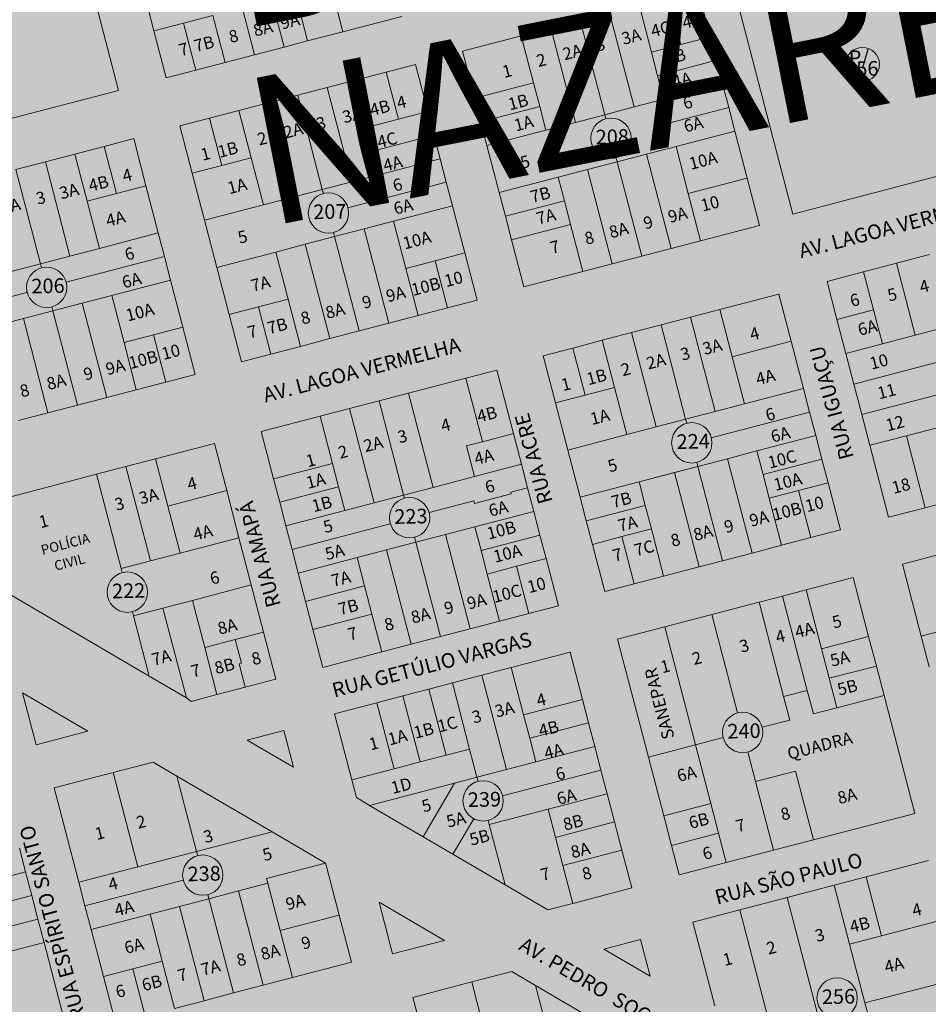
# Model space of a CAD drawing. Units: millimetres. Extents: x 1732 to 15397, y 1468 to 10081.
# Drawn here: x 10990 to 11363, y 5160 to 5564 of the extents above; entities that cross this region are included whole.
import ezdxf
from ezdxf.enums import TextEntityAlignment as Align

# ---------------------------------------------------------------- set-up
doc = ezdxf.new("R2010")
doc.units = ezdxf.units.MM
doc.linetypes.add('CONTÍNUO', pattern=[0])
for name, color, linetype in [('00 - DEMARCAÇÃO DE QUADRAS', 3, 'Continuous'), ('00 - DIVISÃO DE LOTES', 251, 'Continuous'), ('00 - INSTITUCIONAIS', 30, 'Continuous'), ('00 - NÚMERO LOTES', 7, 'CONTÍNUO'), ('00 - TEXTO RUAS', 7, 'Continuous'), ('CORES BAIRROS', 7, 'Continuous'), ('LARANJA NOME', 30, 'Continuous')]:
    doc.layers.add(name, color=color, linetype=linetype)
doc.layers.add('00 - TEXTO QUADRAS', color=4, linetype='CONTÍNUO', lineweight=18)
doc.styles.get("Standard").update_dxf_attribs({"font": 'arial.ttf'})

msp = doc.modelspace()

# ---------------------------------------------------------------- hatches: boundary and pattern name
at = {"layer": 'CORES BAIRROS', "transparency": 33554534}
h = msp.add_hatch(color=130, dxfattribs=at)
h.dxf.hatch_style = 1
h.paths.add_polyline_path([(12143.23, 6002.6), (12091.76, 6188.76), (10712.13, 5819.82), (10824.84, 5398.56), (11074.88, 4456.15), (11191.92, 4489.09), (11555.84, 4591.3), (12473.31, 4817.68), (12285.06, 5492.82), (12231.79, 5684.69)])

# ---------------------------------------------------------------- linework, layer by layer
at = {"layer": '00 - DEMARCAÇÃO DE QUADRAS', "lineweight": 5}
for p, q in [((11030.4, 5535.44), (11005.14, 5632.19)), ((11307.25, 5484.71), (11281.98, 5581.47)), ((11268.3, 5576.83), (11273.35, 5557.48)), ((11044.9, 5559.93), (11042.37, 5569.6)), ((11146.71, 5565.84), (11122.52, 5559.53)), ((11207.83, 5561.04), (11219.92, 5564.19)), ((11219.92, 5564.19), (11232.02, 5567.35)), ((11207.83, 5561.04), (11195.73, 5557.88)), ((11049.95, 5540.58), (11044.9, 5559.93)), ((11122.52, 5559.53), (11108, 5555.74)), ((11171.55, 5551.56), (11195.73, 5557.88)), ((11273.35, 5557.48), (11275.88, 5547.8)), ((11098.33, 5553.21), (11086.23, 5550.05)), ((11108, 5555.74), (11098.33, 5553.21)), ((11074.14, 5546.89), (11086.23, 5550.05)), ((11176.6, 5532.21), (11171.55, 5551.56)), ((11074.14, 5546.89), (11062.05, 5543.73)), ((11140.22, 5542.97), (11152.31, 5546.13)), ((11152.31, 5546.13), (11157.37, 5526.78)), ((11275.88, 5547.8), (11278.41, 5538.12)), ((11062.05, 5543.73), (11049.95, 5540.58)), ((11116.03, 5536.65), (11128.12, 5539.81)), ((11128.12, 5539.81), (11140.22, 5542.97)), ((11103.94, 5533.5), (11116.03, 5536.65)), ((11278.41, 5538.12), (11280.93, 5528.45)), ((10971.38, 5520.02), (11030.4, 5535.44)), ((11091.84, 5530.34), (11103.94, 5533.5)), ((11179.13, 5522.53), (11176.6, 5532.21)), ((11091.84, 5530.34), (11079.75, 5527.18)), ((11280.93, 5528.45), (11283.46, 5518.77)), ((11055.56, 5520.86), (11067.65, 5524.02)), ((11067.65, 5524.02), (11079.75, 5527.18)), ((11157.37, 5526.78), (11159.89, 5517.1)), ((11060.61, 5501.51), (11055.56, 5520.86)), ((11181.65, 5512.86), (11179.13, 5522.53)), ((11024.49, 5512.49), (11036.58, 5515.65)), ((11036.58, 5515.65), (11041.63, 5496.3)), ((11159.89, 5517.1), (11162.42, 5507.43)), ((11283.46, 5518.77), (11288.51, 5499.42)), ((11012.39, 5509.34), (11024.49, 5512.49)), ((11186.71, 5493.51), (11181.65, 5512.86)), ((11000.3, 5506.18), (11012.39, 5509.34)), ((11401.1, 5509.22), (11307.25, 5484.71)), ((10988.2, 5503.02), (11000.3, 5506.18)), ((11164.95, 5497.75), (11162.42, 5507.43)), ((11065.66, 5482.16), (11060.61, 5501.51)), ((11288.51, 5499.42), (11293.57, 5480.07)), ((11041.63, 5496.3), (11046.69, 5476.95)), ((11164.95, 5497.75), (11167.47, 5488.08)), ((11189.23, 5483.83), (11186.71, 5493.51)), ((11167.47, 5488.08), (11172.53, 5468.73)), ((11191.76, 5474.16), (11189.23, 5483.83)), ((11070.72, 5462.81), (11065.66, 5482.16)), ((11293.57, 5480.07), (11269.38, 5473.75)), ((11049.21, 5467.28), (11046.69, 5476.95)), ((11196.81, 5454.8), (11191.76, 5474.16)), ((11269.38, 5473.75), (11257.28, 5470.6)), ((11049.21, 5467.28), (11051.74, 5457.6)), ((11172.53, 5468.73), (11177.58, 5449.37)), ((11245.19, 5467.44), (11233.1, 5464.28)), ((11257.28, 5470.6), (11245.19, 5467.44)), ((11349.84, 5464.5), (11363.38, 5468.04)), ((11221, 5461.12), (11233.1, 5464.28)), ((11349.84, 5464.5), (11336.29, 5460.97)), ((11075.77, 5443.46), (11070.72, 5462.81)), ((11221, 5461.12), (11196.81, 5454.8)), ((11321.29, 5457.05), (11336.29, 5460.97)), ((11051.74, 5457.6), (11056.79, 5438.25)), ((11325.37, 5441.44), (11321.29, 5457.05)), ((11277.31, 5445.52), (11301.5, 5451.84)), ((11301.5, 5451.84), (11306.56, 5432.48)), ((11177.58, 5449.37), (11165.49, 5446.22)), ((11080.82, 5424.11), (11075.77, 5443.46)), ((11153.39, 5443.06), (11141.3, 5439.9)), ((11165.49, 5446.22), (11153.39, 5443.06)), ((11265.22, 5442.36), (11277.31, 5445.52)), ((11141.3, 5439.9), (11129.2, 5436.74)), ((11241.03, 5436.04), (11253.13, 5439.2)), ((11253.13, 5439.2), (11265.22, 5442.36)), ((11329, 5427.54), (11325.37, 5441.44)), ((11056.79, 5438.25), (11061.85, 5418.9)), ((11129.2, 5436.74), (11117.11, 5433.58)), ((11241.03, 5436.04), (11228.94, 5432.89)), ((11105.01, 5430.42), (11117.11, 5433.58)), ((11216.84, 5429.73), (11228.94, 5432.89)), ((11306.56, 5432.48), (11311.61, 5413.13)), ((11092.92, 5427.27), (11080.82, 5424.11)), ((11105.01, 5430.42), (11092.92, 5427.27)), ((11204.75, 5426.57), (11216.84, 5429.73)), ((11332.28, 5414.96), (11329, 5427.54)), ((11209.8, 5407.22), (11204.75, 5426.57)), ((11061.85, 5418.9), (11049.75, 5415.74)), ((11172.94, 5417.37), (11185.71, 5420.7)), ((11185.71, 5420.7), (11192.53, 5394.58)), ((11049.75, 5415.74), (11037.66, 5412.58)), ((11149.43, 5411.23), (11172.94, 5417.37)), ((11335.57, 5402.38), (11332.28, 5414.96)), ((11037.66, 5412.58), (11025.56, 5409.42)), ((11137.33, 5408.07), (11149.43, 5411.23)), ((11311.61, 5413.13), (11314.14, 5403.46)), ((11025.56, 5409.42), (11013.47, 5406.26)), ((11125.24, 5404.91), (11137.33, 5408.07)), ((11214.85, 5387.87), (11209.8, 5407.22)), ((10989.28, 5399.95), (11001.38, 5403.11)), ((11013.47, 5406.26), (11001.38, 5403.11)), ((11125.24, 5404.91), (11113.14, 5401.75)), ((11314.14, 5403.46), (11316.66, 5393.78)), ((11088.96, 5395.44), (11113.14, 5401.75)), ((11338.85, 5389.81), (11335.57, 5402.38)), ((11094.01, 5376.08), (11088.96, 5395.44)), ((11192.53, 5394.58), (11195.82, 5382)), ((11045.51, 5384.23), (11069.7, 5390.55)), ((11069.7, 5390.55), (11074.76, 5371.19)), ((11316.66, 5393.78), (11319.19, 5384.11)), ((11219.91, 5368.52), (11214.85, 5387.87)), ((11346.56, 5360.29), (11338.85, 5389.81)), ((11033.42, 5381.07), (11045.51, 5384.23)), ((11319.19, 5384.11), (11321.72, 5374.43)), ((11021.33, 5377.91), (11033.42, 5381.07)), ((11195.82, 5382), (11198.34, 5372.32)), ((10972.95, 5365.28), (11021.33, 5377.91)), ((11096.54, 5366.41), (11094.01, 5376.08)), ((11321.72, 5374.43), (11326.77, 5355.08)), ((11074.76, 5371.19), (11079.81, 5351.84)), ((11198.34, 5372.32), (11200.87, 5362.65)), ((11099.06, 5356.73), (11096.54, 5366.41)), ((11222.43, 5358.84), (11219.91, 5368.52)), ((11375.1, 5367.75), (11361.56, 5364.21)), ((11200.87, 5362.65), (11203.4, 5352.97)), ((11361.56, 5364.21), (11346.56, 5360.29)), ((11224.96, 5349.16), (11222.43, 5358.84)), ((11101.59, 5347.06), (11099.06, 5356.73)), ((11326.77, 5355.08), (11314.68, 5351.92)), ((11084.86, 5332.49), (11079.81, 5351.84)), ((11203.4, 5352.97), (11205.92, 5343.3)), ((11314.68, 5351.92), (11302.58, 5348.76)), ((11104.12, 5337.38), (11101.59, 5347.06)), ((11230.01, 5329.81), (11224.96, 5349.16)), ((11302.58, 5348.76), (11290.49, 5345.6)), ((11205.92, 5343.3), (11210.98, 5323.95)), ((11278.39, 5342.45), (11268.72, 5339.92)), ((11290.49, 5345.6), (11278.39, 5342.45)), ((11352.3, 5341.03), (11367.29, 5344.95)), ((11254.2, 5336.13), (11268.72, 5339.92)), ((11360, 5311.52), (11352.3, 5341.03)), ((11107.15, 5325.77), (11104.12, 5337.38)), ((11254.2, 5336.13), (11242.11, 5332.97)), ((11312.72, 5330.46), (11332.07, 5335.52)), ((11332.07, 5335.52), (11338.38, 5311.33)), ((11042.95, 5295.12), (10981.94, 5330.86)), ((11084.86, 5332.49), (11089.92, 5313.14)), ((11242.11, 5332.97), (11230.01, 5329.81)), ((11312.72, 5330.46), (11303.04, 5327.94)), ((11110.18, 5314.16), (11107.15, 5325.77)), ((11293.37, 5325.41), (11303.04, 5327.94)), ((11210.98, 5323.95), (11198.88, 5320.79)), ((11274.01, 5320.36), (11293.37, 5325.41)), ((11186.79, 5317.63), (11174.69, 5314.47)), ((11198.88, 5320.79), (11186.79, 5317.63)), ((11254.66, 5315.3), (11274.01, 5320.36)), ((11114.22, 5298.68), (11110.18, 5314.16)), ((11174.69, 5314.47), (11162.6, 5311.31)), ((11235.31, 5310.25), (11254.66, 5315.3)), ((11089.92, 5313.14), (11094.97, 5293.79)), ((11162.6, 5311.31), (11150.5, 5308.16)), ((11247.95, 5261.87), (11235.31, 5310.25)), ((11338.38, 5311.33), (11341.54, 5299.23)), ((11363.29, 5298.94), (11360, 5311.52)), ((11138.41, 5305), (11150.5, 5308.16)), ((11138.41, 5305), (11114.22, 5298.68)), ((11191.62, 5298.58), (11215.81, 5304.89)), ((11215.81, 5304.89), (11220.86, 5285.54)), ((11179.53, 5295.42), (11191.62, 5298.58)), ((11341.54, 5299.23), (11344.7, 5287.14)), ((11058.2, 5286.18), (11042.95, 5295.12)), ((11094.97, 5293.79), (11082.39, 5290.51)), ((11179.53, 5295.42), (11167.43, 5292.26)), ((11082.39, 5290.51), (11070.78, 5287.47)), ((11147.12, 5286.95), (11157.76, 5289.73)), ((11157.76, 5289.73), (11167.43, 5292.26)), ((10996.47, 5266.88), (10990.91, 5288.17)), ((10990.91, 5288.17), (11017.76, 5272.44)), ((11060.14, 5284.69), (11058.2, 5286.18)), ((11070.78, 5287.47), (11060.14, 5284.69)), ((11136.47, 5284.17), (11147.12, 5286.95)), ((11220.86, 5285.54), (11223.39, 5275.87)), ((11344.7, 5287.14), (11357.33, 5238.76)), ((11119.06, 5279.63), (11136.47, 5284.17)), ((11126.13, 5252.54), (11119.06, 5279.63)), ((11223.39, 5275.87), (11225.92, 5266.19)), ((11017.76, 5272.44), (10996.47, 5266.88)), ((11083.21, 5268.86), (11098.28, 5272.8)), ((11098.28, 5272.8), (11102.22, 5257.73)), ((11102.22, 5257.73), (11083.21, 5268.86)), ((11228.44, 5256.52), (11225.92, 5266.19)), ((11254.26, 5237.68), (11247.95, 5261.87)), ((11028.13, 5255.49), (11044.58, 5259.78)), ((11044.58, 5259.78), (11054.34, 5254.06)), ((11003.94, 5249.17), (11028.13, 5255.49)), ((11054.34, 5254.06), (11093.39, 5231.19)), ((11228.44, 5256.52), (11230.97, 5246.84)), ((11014.05, 5210.47), (11003.94, 5249.17)), ((11128.04, 5245.21), (11126.13, 5252.54)), ((11133.45, 5242.04), (11128.04, 5245.21)), ((11230.97, 5246.84), (11234, 5235.23)), ((11155.4, 5229.18), (11133.45, 5242.04)), ((11257.42, 5225.59), (11254.26, 5237.68)), ((11357.33, 5238.76), (11315.73, 5227.9)), ((11234, 5235.23), (11237.04, 5223.62)), ((11115.35, 5218.32), (11093.39, 5231.19)), ((11167.66, 5222), (11155.4, 5229.18)), ((11260.58, 5213.49), (11257.42, 5225.59)), ((11315.73, 5227.9), (11299.28, 5223.6)), ((10989.68, 5224.42), (10992.21, 5214.74)), ((11189.06, 5209.46), (11167.66, 5222)), ((11237.04, 5223.62), (11241.08, 5208.14)), ((11279.93, 5218.55), (11299.28, 5223.6)), ((11115.35, 5218.32), (11115.86, 5216.38)), ((11279.93, 5218.55), (11260.58, 5213.49)), ((11337.38, 5212.77), (11362.93, 5219.44)), ((10992.21, 5214.74), (10994.73, 5205.06)), ((11115.86, 5216.38), (11120.91, 5197.03)), ((11324.22, 5209.33), (11337.38, 5212.77)), ((11016.57, 5200.79), (11014.05, 5210.47)), ((11206.66, 5199.15), (11189.06, 5209.46)), ((11304.87, 5204.28), (11324.22, 5209.33)), ((10997.26, 5195.39), (10994.73, 5205.06)), ((11241.08, 5208.14), (11216.89, 5201.82)), ((11019.1, 5191.12), (11016.57, 5200.79)), ((11142.9, 5181.1), (11137.34, 5202.38)), ((11137.34, 5202.38), (11164.18, 5186.65)), ((11216.89, 5201.82), (11206.66, 5199.15)), ((11285.52, 5199.22), (11304.87, 5204.28)), ((11120.91, 5197.03), (11125.96, 5177.68)), ((11266.17, 5194.17), (11285.52, 5199.22)), ((10997.26, 5195.39), (10999.79, 5185.71)), ((11275.16, 5159.75), (11266.17, 5194.17)), ((11024.15, 5171.77), (11019.1, 5191.12)), ((10999.79, 5185.71), (11009.89, 5147.01)), ((11164.18, 5186.65), (11142.9, 5181.1)), ((11229.64, 5183.08), (11244.71, 5187.01)), ((11244.71, 5187.01), (11248.64, 5171.94)), ((11248.64, 5171.94), (11229.64, 5183.08)), ((11125.96, 5177.68), (11101.77, 5171.36)), ((11191.87, 5173.85), (11175.42, 5169.56)), ((11201.63, 5168.13), (11191.87, 5173.85)), ((11029.21, 5152.41), (11024.15, 5171.77)), ((11089.68, 5168.21), (11077.59, 5165.05)), ((11101.77, 5171.36), (11089.68, 5168.21)), ((11151.23, 5163.24), (11175.42, 5169.56)), ((11201.63, 5168.13), (11240.67, 5145.26)), ((11077.59, 5165.05), (11065.49, 5161.89)), ((11053.4, 5158.73), (11065.49, 5161.89)), ((11155.27, 5147.76), (11151.23, 5163.24))]:
    msp.add_line(p, q, dxfattribs=at)
at = {"layer": '00 - DIVISÃO DE LOTES', "lineweight": 5}
for p, q in [((11097.9, 5594.44), (11108, 5555.74)), ((11086.23, 5550.05), (11076.13, 5588.75)), ((11098.33, 5553.21), (11088.22, 5591.91)), ((11117.46, 5578.88), (11122.52, 5559.53)), ((11261.26, 5554.32), (11256.21, 5573.67)), ((11244.11, 5570.51), (11249.17, 5551.16)), ((11056.99, 5563.09), (11069.09, 5566.24)), ((11069.09, 5566.24), (11074.14, 5546.89)), ((11219.92, 5564.19), (11230.03, 5525.49)), ((11242.12, 5528.65), (11232.02, 5567.35)), ((11056.99, 5563.09), (11044.9, 5559.93)), ((11062.05, 5543.73), (11056.99, 5563.09)), ((11217.94, 5522.33), (11207.83, 5561.04)), ((11195.73, 5557.88), (11200.79, 5538.53)), ((11273.35, 5557.48), (11261.26, 5554.32)), ((11249.17, 5551.16), (11261.26, 5554.32)), ((11251.69, 5541.48), (11249.17, 5551.16)), ((11275.88, 5547.8), (11251.69, 5541.48)), ((11128.12, 5539.81), (11133.18, 5520.46)), ((11140.22, 5542.97), (11145.27, 5523.62)), ((11254.22, 5531.81), (11251.69, 5541.48)), ((11126.14, 5497.95), (11116.03, 5536.65)), ((11176.6, 5532.21), (11200.79, 5538.53)), ((11200.79, 5538.53), (11203.31, 5528.85)), ((11254.22, 5531.81), (11278.41, 5538.12)), ((11103.94, 5533.5), (11114.04, 5494.79)), ((11254.22, 5531.81), (11242.12, 5528.65)), ((11254.22, 5531.81), (11256.75, 5522.13)), ((11101.95, 5491.64), (11091.84, 5530.34)), ((11179.13, 5522.53), (11203.31, 5528.85)), ((11203.31, 5528.85), (11205.84, 5519.17)), ((11242.12, 5528.65), (11230.03, 5525.49)), ((11280.93, 5528.45), (11256.75, 5522.13)), ((11072.71, 5504.67), (11067.65, 5524.02)), ((11079.75, 5527.18), (11084.8, 5507.83)), ((11157.37, 5526.78), (11145.27, 5523.62)), ((11230.03, 5525.49), (11217.94, 5522.33)), ((11230.03, 5525.49), (11230.47, 5523.82)), ((11145.27, 5523.62), (11133.18, 5520.46)), ((11135.7, 5510.79), (11133.18, 5520.46)), ((11205.84, 5519.17), (11217.94, 5522.33)), ((11159.89, 5517.1), (11135.7, 5510.79)), ((11205.84, 5519.17), (11181.65, 5512.86)), ((11259.27, 5512.46), (11283.46, 5518.77)), ((11024.49, 5512.49), (11029.54, 5493.14)), ((11247.18, 5509.3), (11259.27, 5512.46)), ((11264.33, 5493.11), (11259.27, 5512.46)), ((11017.45, 5489.99), (11012.39, 5509.34)), ((11072.71, 5504.67), (11084.8, 5507.83)), ((11084.8, 5507.83), (11089.85, 5488.48)), ((11138.23, 5501.11), (11135.7, 5510.79)), ((11234.65, 5507.81), (11235.08, 5506.14)), ((11247.18, 5509.3), (11235.08, 5506.14)), ((11247.18, 5509.3), (11257.28, 5470.6)), ((11000.3, 5506.18), (11010.4, 5467.48)), ((11060.61, 5501.51), (11072.71, 5504.67)), ((11162.42, 5507.43), (11138.23, 5501.11)), ((11222.99, 5502.98), (11235.08, 5506.14)), ((11245.19, 5467.44), (11235.08, 5506.14)), ((10998.31, 5464.32), (10988.2, 5503.02)), ((11138.23, 5501.11), (11126.14, 5497.95)), ((11186.71, 5493.51), (11210.89, 5499.82)), ((11222.99, 5502.98), (11210.89, 5499.82)), ((11210.89, 5499.82), (11213.42, 5490.15)), ((11233.1, 5464.28), (11222.99, 5502.98)), ((11288.51, 5499.42), (11264.33, 5493.11)), ((11041.63, 5496.3), (11029.54, 5493.14)), ((11126.14, 5497.95), (11114.04, 5494.79)), ((11124.58, 5487.21), (11164.95, 5497.75)), ((11017.45, 5489.99), (11029.54, 5493.14)), ((11089.85, 5488.48), (11101.95, 5491.64)), ((11114.04, 5494.79), (11101.95, 5491.64)), ((11114.04, 5494.79), (11114.48, 5493.13)), ((11264.33, 5493.11), (11269.38, 5473.75)), ((11017.45, 5489.99), (11022.5, 5470.63)), ((11089.85, 5488.48), (11065.66, 5482.16)), ((11143.28, 5481.76), (11167.47, 5488.08)), ((11213.42, 5490.15), (11189.23, 5483.83)), ((11213.42, 5490.15), (11215.95, 5480.47)), ((11143.28, 5481.76), (11131.19, 5478.6)), ((11148.34, 5462.41), (11143.28, 5481.76)), ((11215.95, 5480.47), (11191.76, 5474.16)), ((11215.95, 5480.47), (11221, 5461.12)), ((11046.69, 5476.95), (11022.5, 5470.63)), ((11107, 5472.29), (11119.1, 5475.44)), ((11118.66, 5477.11), (11119.1, 5475.44)), ((11119.1, 5475.44), (11131.19, 5478.6)), ((11119.1, 5475.44), (11129.2, 5436.74)), ((11141.3, 5439.9), (11131.19, 5478.6)), ((11107, 5472.29), (11094.91, 5469.13)), ((11117.11, 5433.58), (11107, 5472.29)), ((11010.4, 5467.48), (10998.31, 5464.32)), ((11008.84, 5456.73), (11049.21, 5467.28)), ((11022.5, 5470.63), (11010.4, 5467.48)), ((11070.72, 5462.81), (11094.91, 5469.13)), ((11094.91, 5469.13), (11099.96, 5449.78)), ((11160.43, 5465.57), (11172.53, 5468.73)), ((10998.31, 5464.32), (10986.22, 5461.16)), ((10998.31, 5464.32), (10998.75, 5462.65)), ((11148.34, 5462.41), (11160.43, 5465.57)), ((11165.49, 5446.22), (11160.43, 5465.57)), ((11357.54, 5434.99), (11349.84, 5464.5)), ((11153.39, 5443.06), (11148.34, 5462.41)), ((11336.29, 5460.97), (11340.36, 5445.36)), ((11051.74, 5457.6), (11027.55, 5451.28)), ((10952.46, 5442.01), (10993.17, 5452.64)), ((11015.46, 5448.12), (11027.55, 5451.28)), ((11027.55, 5451.28), (11032.61, 5431.93)), ((11003.36, 5444.97), (11015.46, 5448.12)), ((11015.46, 5448.12), (11025.56, 5409.42)), ((11099.96, 5449.78), (11087.87, 5446.62)), ((11099.96, 5449.78), (11105.01, 5430.42)), ((10991.27, 5441.81), (11003.36, 5444.97)), ((11003.36, 5444.97), (10991.27, 5441.81)), ((11002.93, 5446.64), (11003.36, 5444.97)), ((11013.47, 5406.26), (11003.36, 5444.97)), ((11087.87, 5446.62), (11075.77, 5443.46)), ((11092.92, 5427.27), (11087.87, 5446.62)), ((11277.31, 5445.52), (11282.37, 5426.17)), ((11340.36, 5445.36), (11325.37, 5441.44)), ((11340.36, 5445.36), (11344, 5431.46)), ((10991.27, 5441.81), (10979.17, 5438.65)), ((10991.27, 5441.81), (10979.17, 5438.65)), ((11001.38, 5403.11), (10991.27, 5441.81)), ((11263.23, 5400.5), (11253.13, 5439.2)), ((11275.33, 5403.66), (11265.22, 5442.36)), ((11044.7, 5435.09), (11032.61, 5431.93)), ((11044.7, 5435.09), (11056.79, 5438.25)), ((11049.75, 5415.74), (11044.7, 5435.09)), ((11251.14, 5397.34), (11241.03, 5436.04)), ((11344, 5431.46), (11357.54, 5434.99)), ((11357.54, 5434.99), (11371.09, 5438.53)), ((11032.61, 5431.93), (11037.66, 5412.58)), ((11228.94, 5432.89), (11233.99, 5413.53)), ((11282.37, 5426.17), (11306.56, 5432.48)), ((11329, 5427.54), (11344, 5431.46)), ((11216.84, 5429.73), (11221.9, 5410.38)), ((11287.42, 5406.82), (11282.37, 5426.17)), ((11332.28, 5414.96), (11369.31, 5424.63)), ((11172.94, 5417.37), (11179.76, 5391.24)), ((11149.43, 5411.23), (11159.53, 5372.52)), ((11233.99, 5413.53), (11221.9, 5410.38)), ((11233.99, 5413.53), (11239.04, 5394.18)), ((11311.61, 5413.13), (11287.42, 5406.82)), ((11372.6, 5412.05), (11335.57, 5402.38)), ((11147.44, 5369.37), (11137.33, 5408.07)), ((11209.8, 5407.22), (11221.9, 5410.38)), ((11287.42, 5406.82), (11275.33, 5403.66)), ((11135.35, 5366.21), (11125.24, 5404.91)), ((11275.33, 5403.66), (11263.23, 5400.5)), ((11314.14, 5403.46), (11273.77, 5392.92)), ((11113.14, 5401.75), (11118.2, 5382.4)), ((11263.23, 5400.5), (11251.14, 5397.34)), ((11263.67, 5398.83), (11263.23, 5400.5)), ((11179.76, 5391.24), (11192.53, 5394.58)), ((11239.04, 5394.18), (11251.14, 5397.34)), ((11353.85, 5393.72), (11367.4, 5397.26)), ((11179.76, 5391.24), (11173.18, 5389.52)), ((11214.85, 5387.87), (11239.04, 5394.18)), ((11316.66, 5393.78), (11292.47, 5387.47)), ((11338.85, 5389.81), (11353.85, 5393.72)), ((11353.85, 5393.72), (11361.56, 5364.21)), ((11176.47, 5376.95), (11173.18, 5389.52)), ((11292.47, 5387.47), (11280.38, 5384.31)), ((11292.47, 5387.47), (11295, 5377.79)), ((11050.57, 5364.88), (11045.51, 5384.23)), ((11094.01, 5376.08), (11118.2, 5382.4)), ((11118.2, 5382.4), (11120.72, 5372.73)), ((11267.85, 5382.82), (11268.29, 5381.15)), ((11280.38, 5384.31), (11268.29, 5381.15)), ((11290.49, 5345.6), (11280.38, 5384.31)), ((11295, 5377.79), (11319.19, 5384.11)), ((11043.53, 5342.37), (11033.42, 5381.07)), ((11176.47, 5376.95), (11195.82, 5382)), ((11258.61, 5378.62), (11244.1, 5374.83)), ((11268.29, 5381.15), (11256.19, 5377.99)), ((11258.61, 5378.62), (11268.29, 5381.15)), ((11268.72, 5339.92), (11258.61, 5378.62)), ((11278.39, 5342.45), (11268.29, 5381.15)), ((11031.43, 5339.21), (11021.33, 5377.91)), ((11159.53, 5372.52), (11176.47, 5376.95)), ((11244.1, 5374.83), (11219.91, 5368.52)), ((11256.19, 5377.99), (11244.1, 5374.83)), ((11244.1, 5374.83), (11246.62, 5365.16)), ((11297.53, 5368.11), (11295, 5377.79)), ((11309.62, 5371.27), (11321.72, 5374.43)), ((11074.76, 5371.19), (11050.57, 5364.88)), ((11120.72, 5372.73), (11096.54, 5366.41)), ((11120.72, 5372.73), (11123.25, 5363.05)), ((11159.53, 5372.52), (11147.44, 5369.37)), ((11198.34, 5372.32), (11191.47, 5370.53)), ((11191.65, 5369.85), (11191.47, 5370.53)), ((11309.62, 5371.27), (11297.53, 5368.11)), ((11309.62, 5371.27), (11314.68, 5351.92)), ((11123.25, 5363.05), (11135.35, 5366.21)), ((11147.44, 5369.37), (11135.35, 5366.21)), ((11147.77, 5368.08), (11147.44, 5369.37)), ((11176.28, 5366.98), (11157.86, 5362.17)), ((11176.56, 5365.91), (11176.28, 5366.98)), ((11191.65, 5369.85), (11176.56, 5365.91)), ((11297.53, 5368.11), (11302.58, 5348.76)), ((11055.62, 5345.53), (11050.57, 5364.88)), ((11123.25, 5363.05), (11099.06, 5356.73)), ((11176.68, 5356.33), (11200.87, 5362.65)), ((11246.62, 5365.16), (11222.43, 5358.84)), ((11246.62, 5365.16), (11249.15, 5355.48)), ((11149.97, 5359.69), (11149.87, 5360.08)), ((11101.59, 5347.06), (11141.96, 5357.6)), ((11141.96, 5357.6), (11141.97, 5357.6)), ((11164.59, 5353.17), (11176.68, 5356.33)), ((11179.21, 5346.66), (11176.68, 5356.33)), ((11237.06, 5352.32), (11249.15, 5355.48)), ((11249.15, 5355.48), (11254.2, 5336.13)), ((11079.81, 5351.84), (11055.62, 5345.53)), ((11140.4, 5346.86), (11152.49, 5350.02)), ((11151.96, 5352.07), (11152.06, 5351.68)), ((11152.49, 5350.02), (11152.06, 5351.68)), ((11152.49, 5350.02), (11164.59, 5353.17)), ((11162.6, 5311.31), (11152.49, 5350.02)), ((11174.69, 5314.47), (11164.59, 5353.17)), ((11179.21, 5346.66), (11203.4, 5352.97)), ((11224.96, 5349.16), (11237.06, 5352.32)), ((11242.11, 5332.97), (11237.06, 5352.32)), ((11140.4, 5346.86), (11128.3, 5343.7)), ((11150.5, 5308.16), (11140.4, 5346.86)), ((11179.21, 5346.66), (11181.74, 5336.98)), ((11043.53, 5342.37), (11031.43, 5339.21)), ((11055.62, 5345.53), (11043.53, 5342.37)), ((11104.12, 5337.38), (11128.3, 5343.7)), ((11128.3, 5343.7), (11131.34, 5332.09)), ((11205.92, 5343.3), (11193.83, 5340.14)), ((11031.43, 5339.21), (11031.87, 5337.54)), ((11181.74, 5336.98), (11193.83, 5340.14)), ((11193.83, 5340.14), (11198.88, 5320.79)), ((11186.79, 5317.63), (11181.74, 5336.98)), ((11060.67, 5326.18), (11084.86, 5332.49)), ((11107.15, 5325.77), (11131.34, 5332.09)), ((11131.34, 5332.09), (11134.37, 5320.48)), ((11319.03, 5306.27), (11312.72, 5330.46)), ((11048.58, 5323.02), (11060.67, 5326.18)), ((11048.58, 5323.02), (11060.67, 5326.18)), ((11060.67, 5326.18), (11065.73, 5306.82)), ((11303.04, 5327.94), (11313.15, 5289.23)), ((11036.48, 5319.86), (11048.58, 5323.02)), ((11058.2, 5286.18), (11048.58, 5323.02)), ((11048.58, 5323.02), (11058.2, 5286.18)), ((11303.47, 5286.71), (11293.37, 5325.41)), ((11036.05, 5321.53), (11036.48, 5319.86)), ((11042.95, 5295.12), (11036.48, 5319.86)), ((11110.18, 5314.16), (11134.37, 5320.48)), ((11134.37, 5320.48), (11138.41, 5305)), ((11284.56, 5279.99), (11274.01, 5320.36)), ((11254.66, 5315.3), (11267.3, 5266.93)), ((11375, 5315.44), (11360, 5311.52)), ((11065.73, 5306.82), (11078.31, 5310.11)), ((11078.31, 5310.11), (11089.92, 5313.14)), ((11078.31, 5310.11), (11080.83, 5300.43)), ((11319.03, 5306.27), (11338.38, 5311.33)), ((11065.73, 5306.82), (11070.78, 5287.47)), ((11322.19, 5294.18), (11319.03, 5306.27)), ((11080.83, 5300.43), (11079.86, 5300.18)), ((11082.39, 5290.51), (11079.86, 5300.18)), ((11196.68, 5279.23), (11191.62, 5298.58)), ((11322.19, 5294.18), (11341.54, 5299.23)), ((11189.63, 5256.72), (11179.53, 5295.42)), ((11325.35, 5282.09), (11322.19, 5294.18)), ((11157.76, 5289.73), (11164.83, 5262.64)), ((11167.43, 5292.26), (11174.51, 5265.17)), ((11154.19, 5259.86), (11147.12, 5286.95)), ((11220.86, 5285.54), (11196.68, 5279.23)), ((11313.15, 5289.23), (11303.47, 5286.71)), ((11303.47, 5286.71), (11306, 5277.03)), ((11313.15, 5289.23), (11315.67, 5279.56)), ((11325.35, 5282.09), (11344.7, 5287.14)), ((11143.55, 5257.08), (11136.47, 5284.17)), ((11315.67, 5279.56), (11325.35, 5282.09)), ((11199.2, 5269.55), (11196.68, 5279.23)), ((11199.2, 5269.55), (11223.39, 5275.87)), ((11294.65, 5274.07), (11306, 5277.03)), ((11201.73, 5259.87), (11199.2, 5269.55)), ((11278.64, 5269.89), (11267.3, 5266.93)), ((11174.51, 5265.17), (11164.83, 5262.64)), ((11174.51, 5265.17), (11177.54, 5253.56)), ((11225.92, 5266.19), (11201.73, 5259.87)), ((11267.3, 5266.93), (11247.95, 5261.87)), ((11267.3, 5266.93), (11273.61, 5242.74)), ((11164.83, 5262.64), (11154.19, 5259.86)), ((11291.93, 5251.77), (11288.74, 5263.97)), ((11126.13, 5252.54), (11143.55, 5257.08)), ((11154.19, 5259.86), (11143.55, 5257.08)), ((11201.73, 5259.87), (11189.63, 5256.72)), ((11028.13, 5255.49), (11038.24, 5216.78)), ((11054.34, 5254.06), (11062.43, 5223.1)), ((11177.54, 5253.56), (11168.27, 5251.14)), ((11168.27, 5251.14), (11177.54, 5253.56)), ((11177.54, 5253.56), (11189.63, 5256.72)), ((11189.63, 5256.72), (11177.54, 5253.56)), ((11177.54, 5253.56), (11177.98, 5251.89)), ((11188.07, 5245.97), (11228.44, 5256.52)), ((11308.37, 5256.06), (11291.93, 5251.77)), ((11315.73, 5227.9), (11308.37, 5256.06)), ((11168.27, 5251.14), (11133.45, 5242.04)), ((11168.27, 5251.14), (11155.4, 5229.18)), ((11299.28, 5223.6), (11291.93, 5251.77)), ((11206.78, 5240.52), (11230.97, 5246.84)), ((11273.61, 5242.74), (11254.26, 5237.68)), ((11273.61, 5242.74), (11276.77, 5230.64)), ((11182.59, 5234.21), (11206.78, 5240.52)), ((11209.81, 5228.91), (11206.78, 5240.52)), ((11167.66, 5222), (11176.19, 5236.57)), ((11182.16, 5235.88), (11182.59, 5234.21)), ((11182.59, 5234.21), (11189.06, 5209.46)), ((11209.81, 5228.91), (11234, 5235.23)), ((11093.39, 5231.19), (11062.43, 5223.1)), ((11212.85, 5217.3), (11209.81, 5228.91)), ((11276.77, 5230.64), (11257.42, 5225.59)), ((11276.77, 5230.64), (11279.93, 5218.55)), ((11062.43, 5223.1), (11038.24, 5216.78)), ((11062.43, 5223.1), (11062.86, 5221.43)), ((11212.85, 5217.3), (11237.04, 5223.62)), ((11038.24, 5216.78), (11014.05, 5210.47)), ((11091.16, 5212), (11115.35, 5218.32)), ((11212.85, 5217.3), (11216.89, 5201.82)), ((10992.21, 5214.74), (10968.02, 5208.42)), ((11343.6, 5188.55), (11337.38, 5212.77)), ((11016.57, 5200.79), (11056.95, 5211.33)), ((11079.57, 5206.91), (11091.67, 5210.07)), ((11091.67, 5210.07), (11091.16, 5212)), ((11091.67, 5210.07), (11096.72, 5190.71)), ((11330.54, 5185.14), (11324.22, 5209.33)), ((10994.73, 5205.06), (10970.54, 5198.75)), ((11067.04, 5205.42), (11067.48, 5203.75)), ((11067.48, 5203.75), (11079.57, 5206.91)), ((11079.57, 5206.91), (11089.68, 5168.21)), ((11055.38, 5200.59), (11043.29, 5197.43)), ((11055.38, 5200.59), (11043.29, 5197.43)), ((11067.48, 5203.75), (11055.38, 5200.59)), ((11065.49, 5161.89), (11055.38, 5200.59)), ((11067.48, 5203.75), (11077.59, 5165.05)), ((11317.51, 5155.9), (11304.87, 5204.28)), ((11019.1, 5191.12), (11043.29, 5197.43)), ((11043.29, 5197.43), (11019.1, 5191.12)), ((11043.29, 5197.43), (11048.34, 5178.08)), ((11096.72, 5190.71), (11120.91, 5197.03)), ((11285.52, 5199.22), (11298.16, 5150.85)), ((10956.89, 5184.85), (10997.26, 5195.39)), ((11343.6, 5188.55), (11369.24, 5195.25)), ((11096.72, 5190.71), (11101.77, 5171.36)), ((11343.6, 5188.55), (11330.54, 5185.14)), ((10975.6, 5179.4), (10999.79, 5185.71)), ((11330.54, 5185.14), (11336.86, 5160.95)), ((11048.34, 5178.08), (11036.25, 5174.92)), ((11048.34, 5178.08), (11053.4, 5158.73)), ((11024.15, 5171.77), (11036.25, 5174.92)), ((11036.25, 5174.92), (11041.3, 5155.57)), ((11175.42, 5169.56), (11179.46, 5154.08)), ((11209.71, 5137.17), (11201.63, 5168.13)), ((11373.49, 5170.52), (11336.86, 5160.95)), ((11336.86, 5160.95), (11338.27, 5155.56))]:
    msp.add_line(p, q, dxfattribs=at)
at = {"layer": '00 - TEXTO QUADRAS', "lineweight": 5}
for centre, radius in [((11335.85, 5546.14), 6.95), ((11232.56, 5515.82), 8.28), ((11116.57, 5485.12), 8.28), ((11000.84, 5454.64), 8.28), ((11265.76, 5390.82), 8.28), ((11149.87, 5360.08), 8.28), ((11033.96, 5329.53), 8.28), ((11286.65, 5271.98), 8.28), ((11180.07, 5243.88), 8.28), ((11064.95, 5213.42), 8.28), ((11325.43, 5162.98), 8.28)]:
    msp.add_circle(centre, radius, dxfattribs=at)

# ---------------------------------------------------------------- texts
at = {"layer": '00 - INSTITUCIONAIS', "lineweight": 5}
for s, p in [('POLÍCIA', (11009.02, 5347.38)), ('CIVIL', (11010.74, 5339.89))]:
    msp.add_text(s, height=4, rotation=14.6179, dxfattribs=at).set_placement(p, align=Align.CENTER)
at = {"layer": '00 - INSTITUCIONAIS'}
for s, rotation, p in [('SANEPAR', 104.6179, (11254.91, 5284.41)), ('QUADRA', 14.6179, (11318.94, 5264.14))]:
    msp.add_text(s, height=5, rotation=rotation, dxfattribs=at).set_placement(p, align=Align.CENTER)
at = {"layer": '00 - NÚMERO LOTES', "lineweight": 5}
for s, p in [('9A', (11101.38, 5561.39)), ('4', (11264.38, 5561.08)), ('8', (11078.21, 5555.33)), ('8A', (11090.3, 5558.49)), ('3A', (11241.54, 5555.12)), ('4C', (11253.63, 5558.27)), ('7B', (11066.11, 5552.18)), ('3', (11228.79, 5551.79)), ('7', (11057.72, 5549.91)), ('2A', (11217.36, 5548.78)), ('4B', (11259.78, 5546.99)), ('2', (11204.6, 5545.48)), ('1', (11190.55, 5540.99)), ('4A', (11262.3, 5537.31)), ('4', (11147.15, 5528.2)), ('1B', (11195.09, 5528.27)), ('6', (11264.71, 5528.08)), ('3A', (11126.91, 5522.92)), ('4B', (11138.29, 5525.89)), ('3', (11114.16, 5519.59)), ('1A', (11197.36, 5519.57)), ('6A', (11267.04, 5519.15)), ('2A', (11102.72, 5516.61)), ('2', (11089.97, 5513.28)), ('4C', (11141.27, 5512.66)), ('1', (11066.68, 5506.99)), ('1B', (11075.88, 5508.75)), ('4A', (11143.6, 5503.08)), ('5', (11197.92, 5503.72)), ('10A', (11271.04, 5504.29)), ('4B', (11022.78, 5494.85)), ('4', (11034.52, 5498.23)), ('6', (11145.56, 5494.33)), ('3A', (11010.68, 5491.7)), ('1A', (11079.69, 5493.8)), ('7B', (11204.18, 5490.26)), ('3', (10999.08, 5488.97)), ('10', (11273.86, 5486.64)), ('2A', (10986.74, 5485.58)), ('6A', (11147.89, 5485.39)), ('9A', (11260.57, 5482.01)), ('4A', (11029.77, 5480.42)), ('7A', (11206.51, 5481.32)), ('9', (11248.47, 5478.85)), ('8A', (11236.38, 5475.7)), ('5', (11081.95, 5472.96)), ('10A', (11153.53, 5471.64)), ('8', (11224.28, 5472.54)), ('6', (11035.49, 5466)), ('7', (11210.15, 5468.8)), ('6A', (11036.37, 5455.12)), ('7A', (11089.31, 5453.74)), ('10', (11168.57, 5455.64)), ('10B', (11157.14, 5452.59)), ('4', (11361.83, 5452.67)), ('9', (11132.96, 5446.25)), ('9A', (11144.82, 5449.48)), ('6', (11333.29, 5447.01)), ('5', (11348.68, 5449.24)), ('10A', (11039.77, 5442.07)), ('8A', (11119.92, 5442.64)), ('8', (11107.75, 5439.77)), ('7', (11085.97, 5434.05)), ('7B', (11096.17, 5436.4)), ('6A', (11338.52, 5435.7)), ('4', (11292.14, 5433.2)), ('10', (11052.45, 5425.72)), ('3A', (11274.79, 5427.86)), ('10B', (11041.08, 5422.56)), ('2A', (11251.7, 5421.84)), ('3', (11263.69, 5424.97)), ('10', (11343.2, 5421.77)), ('9A', (11029.68, 5419.53)), ('2', (11239.27, 5418.6)), ('8A', (11005.43, 5413.45)), ('9', (11018.55, 5416.84)), ('1B', (11227.28, 5415.47)), ('4A', (11296.64, 5415.41)), ('8', (10992.42, 5409.89)), ('1', (11214.71, 5412.45)), ('11', (11346.38, 5409.58)), ('4B', (11182.29, 5400.12)), ('1A', (11228.63, 5399.1)), ('6', (11298.63, 5400.13)), ('4', (11165.31, 5395.73)), ('12', (11349.81, 5396.44)), ('3', (11147.57, 5391.06)), ('6A', (11302.78, 5391.85)), ('2A', (11135.58, 5387.94)), ('2', (11123.15, 5384.69)), ('4A', (11181.03, 5382.67)), ('10C', (11303.48, 5381.69)), ('1', (11109.91, 5381.24)), ('5', (11233.83, 5379.13)), ('1A', (11111.99, 5372.89)), ('10A', (11305.76, 5372.51)), ('4', (11061.16, 5371.68)), ('6', (11183.44, 5370.51)), ('18', (11352.3, 5370.78)), ('3A', (11043.37, 5366.51)), ('7B', (11237.47, 5365.03)), ('3', (11031.39, 5363.38)), ('1B', (11114.48, 5363.35)), ('6A', (11186.92, 5361.45)), ('10B', (11305.45, 5360.32)), ('10', (11316.75, 5363.27)), ('9A', (11294.01, 5357.34)), ('1', (11000.22, 5356.24)), ('5', (11117.01, 5354.2)), ('10B', (11188.19, 5352.6)), ('7A', (11240.02, 5355.27)), ('9', (11281.63, 5354.22)), ('4A', (11065.6, 5351.65)), ('8A', (11271, 5351.52)), ('7C', (11246.81, 5345.21)), ('8', (11259.68, 5348.57)), ('5A', (11119.76, 5343.64)), ('10A', (11190.68, 5343.06)), ('7', (11235.85, 5342.46)), ('6', (11070.46, 5333.02)), ('7A', (11122.29, 5332.66)), ('10', (11202.62, 5330.03)), ('10C', (11190.44, 5326.58)), ('7B', (11125.32, 5321.05)), ('9', (11166.63, 5320.79)), ('9A', (11178.02, 5323.39)), ('8A', (11155.03, 5317.6)), ('8A', (11075.67, 5313.05)), ('8', (11142.06, 5314.01)), ('5', (11325.98, 5315.06)), ('7', (11127.07, 5310.12)), ('4', (11302.74, 5309)), ('4A', (11312.67, 5311.59)), ('3', (11287.94, 5305.14)), ('7A', (11048.57, 5300.32)), ('8B', (11074.5, 5296.87)), ('8', (11087.53, 5299.98)), ('1', (11255.48, 5296.68)), ('2', (11268.49, 5300.07)), ('5A', (11327.19, 5299.91)), ('7', (11062.66, 5294.91)), ('5B', (11330.28, 5288.08)), ('4', (11204.53, 5282.98)), ('3A', (11189.5, 5279.06)), ('1C', (11166.03, 5272.94)), ('3', (11178.08, 5276.08)), ('1B', (11156.3, 5270.4)), ('4B', (11207.61, 5271.18)), ('1', (11135.76, 5265.04)), ('1A', (11145.52, 5267.59)), ('4A', (11209.7, 5261.83)), ('6', (11212.43, 5252.69)), ('6A', (11264.26, 5252.59)), ('1D', (11147.09, 5247.75)), ('8A', (11330.15, 5243.5)), ('6A', (11214.91, 5243.19)), ('5', (11157.43, 5239.58)), ('8', (11304.79, 5236.21)), ('2', (11040.28, 5232.88)), ('5A', (11169.57, 5233.84)), ('8B', (11217.65, 5232.67)), ('6B', (11269.27, 5233.36)), ('1', (11023.25, 5228.24)), ('7', (11286.39, 5231.42)), ('3', (11067.8, 5226.97)), ('5B', (11179.22, 5226.5)), ('5', (11092.07, 5219.6)), ('8A', (11220.63, 5221.26)), ('6', (11272.74, 5220.05)), ('7', (11206.22, 5211.44)), ('8', (11223.28, 5211.76)), ('4', (11028.73, 5207.47)), ('9A', (11103.61, 5199.97)), ('4A', (11033.3, 5197.43)), ('9', (11107.97, 5183.29)), ('3', (11318.95, 5186.41)), ('6A', (11037.33, 5182.01)), ('8A', (11093.29, 5179.46)), ('2', (11299.06, 5181.22)), ('8', (11081.4, 5176.36)), ('1', (11281.08, 5176.53)), ('7A', (11068.77, 5173.07)), ('4A', (11349.42, 5174.16)), ('6B', (11044.66, 5166.78)), ('7', (11057.2, 5170.05)), ('6', (11031.77, 5163.42))]:
    msp.add_text(s, height=5, rotation=14.6179, dxfattribs=at).set_placement(p, align=Align.CENTER)
at = {"layer": '00 - NÚMERO LOTES'}
for s, p in [('4', (11358.79, 5196.8)), ('4B', (11335.32, 5190.68))]:
    msp.add_text(s, height=5, rotation=14.6179, dxfattribs=at).set_placement(p, align=Align.CENTER)
at = {"layer": '00 - TEXTO QUADRAS', "lineweight": 5}
for s, p in [('P/', (11334.47, 5545.91)), ('156', (11335.65, 5541.39)), ('208', (11233.18, 5513.42)), ('207', (11117.19, 5482.73)), ('206', (11001.46, 5452.25)), ('224', (11266.38, 5388.43)), ('223', (11150.49, 5357.68)), ('222', (11034.58, 5327.14)), ('240', (11287.27, 5269.59)), ('239', (11180.69, 5241.49)), ('238', (11065.58, 5211.03)), ('256', (11326.06, 5160.59))]:
    msp.add_text(s, height=6, rotation=1.2876, dxfattribs=at).set_placement(p, align=Align.CENTER)
at = {"layer": '00 - TEXTO RUAS', "lineweight": 5}
for s, rotation, p in [('AV. LAGOA VERMELHA', 14.6179, (11310.66, 5466.51)), ('AV. LAGOA VERMELHA', 14.6179, (11090.65, 5407.33)), ('RUA IGUAÇU', 105.1689, (11332.36, 5384.92)), ('RUA ACRE', 105.1689, (11208.69, 5366.72)), ('RUA AMAPÁ', 105.1689, (11097.08, 5324.26)), ('RUA GETÚLIO VARGAS', 14.6179, (11118.97, 5286.23)), ('RUA ESPÍRITO SANTO', 105.1689, (11016.89, 5154.92)), ('RUA SÃO PAULO', 14.6179, (11276.16, 5201.27)), ('AV. PEDRO  SOCCOL', 329.6179, (11194.27, 5183.11))]:
    msp.add_text(s, height=6, rotation=rotation, dxfattribs=at).set_placement(p)
at = {"layer": 'LARANJA NOME', "color": 5, "lineweight": 5}
for s, p in [('BAIRRO', (11224.37, 5588.98)), ('NAZARÉ', (11244.15, 5509.76))]:
    msp.add_text(s, height=60.87, rotation=11.2375, dxfattribs=at).set_placement(p, align=Align.CENTER)

doc.saveas('drawing.dxf')
